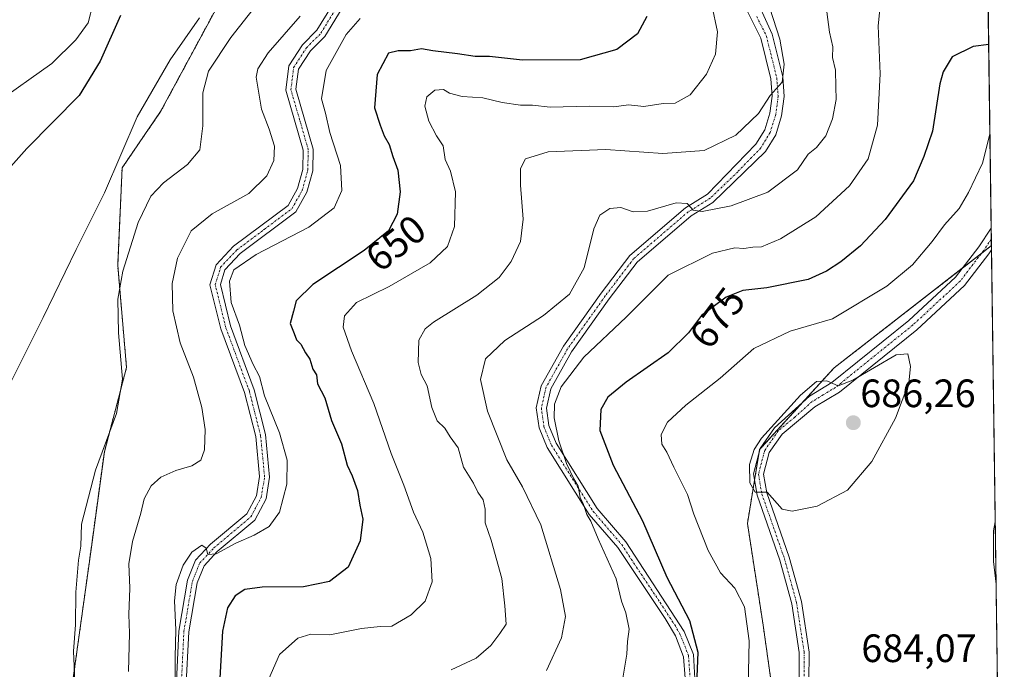
# Model space of a CAD drawing. Units: metres. Extents: x 594859 to 598345, y 4650426 to 4652781.
# Drawn here: x 598096 to 598345, y 4650595 to 4650759 of the extents above; entities that cross this region are included whole.
import ezdxf
from ezdxf.enums import TextEntityAlignment as Align

# ---------------------------------------------------------------- set-up
doc = ezdxf.new("R2010")
doc.units = ezdxf.units.M
doc.header["$MEASUREMENT"] = 0
doc.linetypes.add('TRAZO_Y_PUNTO', pattern=[1, 0.5, -0.25, 0, -0.25])
doc.linetypes.add('TRAZOS', pattern=[0.75, 0.5, -0.25])
for name, color, linetype, lineweight in [('Arbolado forestal', 92, 'TRAZOS', 0), ('Arbolado forestal CxS', 92, 'Continuous', 0), ('Camino', 19, 'Continuous', 0), ('Camino Cxs', 19, 'Continuous', 0), ('Camino eje', 39, 'TRAZO_Y_PUNTO', 13), ('Carátula', 7, 'Continuous', 5), ('Comarca CxS', 133, 'Continuous', 0), ('Comunidad Autónoma CxS', 142, 'Continuous', 0), ('Corriente natural lineal', 142, 'Continuous', 13), ('Curva de nivel maestra', 36, 'Continuous', 30), ('Curva de nivel normal', 36, 'Continuous', 0), ('Municipio CxS', 142, 'Continuous', 0), ('Pastizal CxS', 92, 'Continuous', 0), ('Provincia CxS', 1, 'Continuous', 0), ('Punto de cota en terreno', 7, 'Continuous', 0), ('Rótulo de curva de nivel directora', 19, 'Continuous', 0), ('Rótulo de punto de cota en terreno', 19, 'Continuous', 0)]:
    doc.layers.add(name, color=color, linetype=linetype, lineweight=lineweight)
doc.styles.add('Arial', font='txt', dxfattribs={"height": 0.2})

# ---------------------------------------------------------------- blocks, each defined once
blk = doc.blocks.new('*U158')
at = {"layer": 'Curva de nivel normal', "color": 36, "linetype": 'Continuous', "lineweight": 0}
blk.add_polyline3d([(598167.16, 4650759.84, 640), (598159.15, 4650750.55, 640), (598156.49, 4650746.52, 640), (598156.12, 4650744.42, 640), (598157.44, 4650736.32, 640), (598159.4, 4650731.31, 640), (598160.72, 4650727.01, 640), (598160.58, 4650723.34, 640), (598158.77, 4650719.43, 640), (598154.22, 4650715.04, 640), (598144.99, 4650709.88, 640), (598139.66, 4650705.52, 640), (598136.16, 4650698.6, 640), (598134.81, 4650692.22, 640), (598134.98, 4650685.28, 640), (598136.88, 4650677.26, 640), (598140.2, 4650668.51, 640), (598142.37, 4650660.88, 640), (598143.21, 4650655.28, 640), (598143.04, 4650650.13, 640), (598142.1, 4650647.56, 640), (598139.82, 4650646.11, 640), (598135.76, 4650644.92, 640), (598131.98, 4650643.22, 640), (598129.57, 4650641.08, 640), (598127.78, 4650637.75, 640), (598126.93, 4650634.11, 640), (598124.84, 4650626.99, 640), (598123.87, 4650621.27, 640), (598124.17, 4650615.14, 640), (598123.93, 4650608.49, 640), (598124.09, 4650603.79, 640), (598123.85, 4650594.09, 640)], dxfattribs=at)
blk = doc.blocks.new('*U163')
at = {"layer": 'Curva de nivel normal', "color": 36, "linetype": 'Continuous', "lineweight": 0}
blk.add_polyline3d([(598271.28, 4650762.67, 655), (598272.66, 4650755.87, 655), (598272.14, 4650750.28, 655), (598269.86, 4650745.19, 655), (598265.76, 4650739.92, 655), (598261.98, 4650737.82, 655), (598258.98, 4650737.79, 655), (598254.06, 4650737.04, 655), (598250.15, 4650737.47, 655), (598246.48, 4650736.94, 655), (598240.31, 4650737.11, 655), (598230.41, 4650736.88, 655), (598225.89, 4650737.36, 655), (598222.89, 4650737.36, 655), (598218.24, 4650738.04, 655), (598213.39, 4650739.17, 655), (598208.14, 4650739.52, 655), (598204.96, 4650740.41, 655), (598203.4, 4650741.28, 655), (598201.23, 4650741.12, 655), (598199.24, 4650739.45, 655), (598198.72, 4650737.1, 655), (598199.7, 4650733.32, 655), (598201.63, 4650729.58, 655), (598203.3, 4650727.05, 655), (598203.83, 4650723.63, 655), (598205.18, 4650720.64, 655), (598206.46, 4650715.45, 655), (598206.23, 4650706.64, 655), (598204.41, 4650701.56, 655), (598200.02, 4650697.44, 655), (598189.66, 4650691.44, 655), (598181.44, 4650687.4, 655), (598178.41, 4650684.08, 655), (598178.09, 4650681.21, 655), (598180.19, 4650675.2, 655), (598185.81, 4650661.84, 655), (598190.2, 4650649.23, 655), (598193.4, 4650641.2, 655), (598195.87, 4650634.34, 655), (598198.18, 4650629.31, 655), (598200.2, 4650622.66, 655), (598200.54, 4650616.78, 655), (598198.8, 4650611.84, 655), (598195.23, 4650608.38, 655), (598190.35, 4650605.52, 655), (598187.43, 4650605.43, 655), (598182.68, 4650604.99, 655), (598174.66, 4650603.36, 655), (598169.91, 4650603.52, 655), (598166.65, 4650602.51, 655), (598161.98, 4650598.37, 655), (598158.68, 4650590.85, 655)], dxfattribs=at)
blk = doc.blocks.new('*U180')
at = {"layer": 'Curva de nivel normal', "color": 36, "linetype": 'Continuous', "lineweight": 0}
for points in [[(598341.53, 4650729.99, 680), (598339.63, 4650722.66, 680), (598336.12, 4650715.29, 680), (598333.75, 4650711.24, 680), (598330.06, 4650707.11, 680), (598326.89, 4650702.84, 680), (598321.95, 4650696.91, 680), (598315.44, 4650691.54, 680), (598301.74, 4650683.25, 680), (598291.03, 4650680.2, 680), (598281.88, 4650675.77, 680), (598273.32, 4650668.25, 680), (598264.65, 4650661.41, 680), (598260.06, 4650657.11, 680), (598258.43, 4650654.03, 680), (598258.64, 4650651.6, 680), (598259.9, 4650649.58, 680), (598261.63, 4650645.78, 680), (598265.11, 4650638.88, 680), (598266.72, 4650633.84, 680), (598270.28, 4650624.7, 680), (598273.4, 4650619.04, 680), (598277.02, 4650615.16, 680), (598279.49, 4650610.41, 680), (598280.64, 4650601.79, 680), (598280.47, 4650593.98, 680), (598280.55, 4650588.56, 680), (598279.08, 4650582.65, 680), (598273.8, 4650573.66, 680), (598265.82, 4650565.28, 680), (598256.87, 4650559.82, 680), (598244.68, 4650555.27, 680), (598236.36, 4650551.74, 680), (598232.88, 4650549.42, 680), (598231.55, 4650546.88, 680), (598232.19, 4650541.84, 680), (598235.63, 4650533.07, 680), (598235.81, 4650529.46, 680), (598236.24, 4650527.06, 680), (598239.98, 4650523.8, 680), (598247.44, 4650522.67, 680), (598258.5, 4650523.98, 680), (598265.2, 4650525.43, 680), (598268.06, 4650525.22, 680), (598272.84, 4650524.33, 680), (598277.74, 4650521.42, 680), (598284.15, 4650518.08, 680), (598292.12, 4650513, 680), (598297.21, 4650509.14, 680), (598299.68, 4650507.46, 680), (598301.51, 4650505.5, 680), (598304.54, 4650503.47, 680), (598307.59, 4650500.49, 680), (598314.64, 4650494.05, 680), (598318.6, 4650487.78, 680), (598321.09, 4650479.26, 680), (598322.26, 4650470.69, 680), (598321.71, 4650467.26, 680)], [(598343.1, 4650616.17, 680), (598342.47, 4650621.92, 680), (598342.44, 4650629.66, 680), (598342.88, 4650631.91, 680)]]:
    blk.add_polyline3d(points, dxfattribs=at)
blk = doc.blocks.new('*U197')
at = {"layer": 'Curva de nivel normal', "color": 36, "linetype": 'Continuous', "lineweight": 0}
blk.add_polyline3d([(598161.52, 4650769.63, 635), (598149.64, 4650754.5, 635), (598144.02, 4650745.95, 635), (598142.64, 4650740.45, 635), (598142.57, 4650732.12, 635), (598141.84, 4650726.02, 635), (598138.74, 4650722.34, 635), (598132.66, 4650717.7, 635), (598129.47, 4650714.34, 635), (598126.23, 4650707.69, 635), (598122.38, 4650695.36, 635), (598121.12, 4650688.24, 635), (598121.32, 4650679.78, 635), (598122.31, 4650668.05, 635), (598120.75, 4650659.33, 635), (598115.5, 4650645, 635), (598111.93, 4650631.36, 635), (598111.75, 4650625.79, 635), (598111.21, 4650622.22, 635), (598110.48, 4650614.18, 635), (598110.41, 4650605.89, 635), (598109.94, 4650599.2, 635), (598110.29, 4650591.74, 635)], dxfattribs=at)
blk = doc.blocks.new('*U200')
at = {"layer": 'Curva de nivel normal', "color": 36, "linetype": 'Continuous', "lineweight": 0}
blk.add_polyline3d([(598182.33, 4650759.28, 645), (598178.82, 4650755.26, 645), (598173.74, 4650746.13, 645), (598172.62, 4650738.92, 645), (598173.58, 4650735.3, 645), (598174.67, 4650730.47, 645), (598177.38, 4650722.12, 645), (598177.72, 4650715.78, 645), (598175.8, 4650711.4, 645), (598169.43, 4650706.47, 645), (598156.05, 4650699.58, 645), (598150.47, 4650695.66, 645), (598149.32, 4650692.78, 645), (598149.78, 4650687.45, 645), (598151.86, 4650681.65, 645), (598153.18, 4650676.54, 645), (598155.29, 4650671.74, 645), (598156.91, 4650668.7, 645), (598158.19, 4650663.83, 645), (598161.98, 4650654.41, 645), (598163.88, 4650647.55, 645), (598163.8, 4650641.47, 645), (598161.97, 4650634.42, 645), (598159.38, 4650630.79, 645), (598155.57, 4650628.52, 645), (598150.9, 4650626.52, 645), (598146, 4650623.8, 645), (598143.84, 4650623.66, 645), (598143.4, 4650625.29, 645), (598142.36, 4650626.01, 645), (598139.83, 4650624.26, 645), (598137.59, 4650620.95, 645), (598135.82, 4650616.07, 645), (598135.46, 4650611.95, 645), (598135.78, 4650604.58, 645), (598135.6, 4650597.73, 645), (598135.64, 4650586.11, 645)], dxfattribs=at)
blk = doc.blocks.new('*U213')
at = {"layer": 'Curva de nivel maestra', "color": 36, "linetype": 'Continuous', "lineweight": 30}
blk.add_polyline3d([(598254.81, 4650759.78, 650), (598252.42, 4650755.41, 650), (598247.2, 4650751.47, 650), (598237.98, 4650748.84, 650), (598223.41, 4650748.72, 650), (598215.01, 4650749.64, 650), (598211.41, 4650749.67, 650), (598206.98, 4650750.34, 650), (598200.72, 4650751.06, 650), (598197.85, 4650751.56, 650), (598195.1, 4650751.13, 650), (598191.94, 4650751.07, 650), (598189.49, 4650750.52, 650), (598186.65, 4650745.13, 650), (598186, 4650736.66, 650), (598187.4, 4650732.32, 650), (598188.39, 4650729.62, 650), (598189.72, 4650727.42, 650), (598190.63, 4650724.36, 650), (598191.86, 4650720.92, 650), (598192.49, 4650715.45, 650), (598191.7, 4650709.78, 650), (598189.55, 4650705.52, 650), (598183.38, 4650700.58, 650), (598170.38, 4650691.94, 650), (598166.22, 4650687.84, 650), (598165.49, 4650685.24, 650), (598164.69, 4650682.08, 650), (598165.67, 4650679.58, 650), (598166.24, 4650677.98, 650), (598167.38, 4650676.84, 650), (598168.56, 4650674.69, 650), (598169.62, 4650673.08, 650), (598170.44, 4650670.56, 650), (598171.36, 4650669.15, 650), (598171.62, 4650666.82, 650), (598173.42, 4650663.34, 650), (598175.14, 4650657.59, 650), (598177.64, 4650651.68, 650), (598179.1, 4650646.28, 650), (598180.35, 4650643.58, 650), (598181.69, 4650639.82, 650), (598182.32, 4650636.12, 650), (598183.04, 4650632.65, 650), (598182.38, 4650627.12, 650), (598179.36, 4650620.5, 650), (598174.63, 4650616.82, 650), (598168.02, 4650615.49, 650), (598157.6, 4650615.4, 650), (598153.18, 4650614.8, 650), (598150.8, 4650613.22, 650), (598148.84, 4650610.16, 650), (598147.53, 4650604.3, 650), (598146.88, 4650592.39, 650)], dxfattribs=at)
blk = doc.blocks.new('5PATER')
at = {"layer": 'Carátula', "linetype": 'Continuous', "lineweight": 5}
h = blk.add_hatch(color=250, dxfattribs=at)
edge = h.paths.add_edge_path()
edge.add_ellipse((0, 0.01), major_axis=(-1.33, -1.34), ratio=0.999422, start_angle=0, end_angle=360)

msp = doc.modelspace()

# ---------------------------------------------------------------- linework, layer by layer
at = {"layer": 'Arbolado forestal', "color": 92, "linetype": 'TRAZOS', "lineweight": 0}
for points in [[(598334.85, 4651212.03, 607.13), (598341.86, 4650706.21, 682.62), (598341.89, 4650703.48, 682.86), (598341.92, 4650701.81, 682.95)], [(598155.6, 4650465, 637.02), (598140.15, 4650493.7, 635.27), (598131.17, 4650529.6, 634.91), (598116.59, 4650552.04, 630.89), (598109.85, 4650568.87, 631.96), (598109.85, 4650592.43, 634.71), (598114.34, 4650624.97, 636.08), (598117.71, 4650649.66, 634.81), (598123.32, 4650670.98, 635.18), (598121.08, 4650696.78, 634.1), (598122.2, 4650721.47, 630.46), (598131.94, 4650735.74, 631.23), (598150.14, 4650769.54, 630), (598138.66, 4650776.45, 625.99)], [(598341.92, 4650701.81, 682.95), (598339.37, 4650699.83, 683.04), (598334.55, 4650696.08, 683.07), (598302.2, 4650670.93, 684.22), (598294.05, 4650662, 684.98), (598283.4, 4650650.33, 684.96), (598283.3, 4650650.22, 684.96), (598283.17, 4650649.46, 685.03), (598282.03, 4650642.47, 685.06), (598280.24, 4650631.53, 683.71), (598284.2, 4650605.8, 681.07), (598286.85, 4650587.14, 681.83)]]:
    msp.add_polyline3d(points, dxfattribs=at)
at = {"layer": 'Arbolado forestal CxS', "color": 92, "linetype": 'Continuous', "lineweight": 0}
for points in [[(598334.85, 4651212.03, 607.13), (598341.92, 4650701.81, 682.95), (598341.92, 4650701.81, 682.95), (598302.2, 4650670.93, 684.22), (598283.3, 4650650.22, 684.96), (598280.24, 4650631.53, 683.71), (598284.2, 4650605.8, 681.07), (598286.85, 4650587.14, 681.83)], [(598109.85, 4650592.43, 634.71), (598114.34, 4650624.97, 636.08), (598117.71, 4650649.66, 634.81), (598123.32, 4650670.98, 635.18), (598121.08, 4650696.78, 634.1), (598122.2, 4650721.47, 630.46), (598131.94, 4650735.74, 631.23), (598150.14, 4650769.54, 630)]]:
    msp.add_polyline3d(points, dxfattribs=at)
at = {"layer": 'Camino', "color": 19, "linetype": 'Continuous', "lineweight": 0}
for points in [[(598264.47, 4650592.39, 674.19), (598264.11, 4650597.82, 673.94), (598262.04, 4650603.09, 673.62), (598259.43, 4650607.51, 672.81), (598247.45, 4650625.45, 670.8), (598240.22, 4650633.83, 669.73), (598229.6, 4650650.76, 669.18), (598227.58, 4650655.69, 669.26), (598226.88, 4650660.78, 669.46), (598228.14, 4650666.38, 669.26), (598233.76, 4650676.41, 668.08), (598243.3, 4650689.8, 666.75), (598250.55, 4650699.35, 666.5), (598264.56, 4650711.39, 664.93), (598270.18, 4650714.85, 663.72), (598282.39, 4650727.46, 661.39), (598284.6, 4650731.07, 660.79), (598285.91, 4650735.3, 660.37), (598286.48, 4650739.61, 660.1), (598286.14, 4650744.02, 659.55), (598283.59, 4650754.32, 658.57), (598263.93, 4650793.87, 655.51)], [(598135.84, 4650589.72, 644.78), (598136.57, 4650604.28, 645.03), (598138.75, 4650617.21, 645.04), (598140.75, 4650622.21, 644.95), (598144.54, 4650626.25, 644.64), (598153.72, 4650633.98, 643.61), (598156.17, 4650638.53, 643.27), (598156.95, 4650643.4, 643.26), (598155.97, 4650653.49, 643.04), (598153.16, 4650664.63, 643.37), (598147.19, 4650680.74, 643.66), (598144.39, 4650691.88, 643.2), (598145.99, 4650696.98, 643.36), (598150.36, 4650701.66, 643.24), (598164.16, 4650711.99, 642.38), (598166.56, 4650716.28, 642.32), (598167.88, 4650721.11, 642.22), (598167.99, 4650725.98, 642.28), (598163.58, 4650741.13, 642.01), (598164.34, 4650747.33, 641.89), (598167.82, 4650752.64, 641.87), (598171.43, 4650756.3, 641.97), (598177.73, 4650766.63, 641.52)], [(598179.67, 4650765.01, 642.19), (598173.41, 4650754.75, 642.68), (598169.78, 4650751.06, 642.61), (598166.75, 4650746.45, 642.34), (598166.13, 4650741.39, 642.28), (598170.49, 4650726.22, 642.64), (598170.37, 4650720.75, 642.44), (598168.89, 4650715.32, 642.72), (598166.12, 4650710.39, 642.9), (598152.04, 4650699.79, 643.7), (598148.2, 4650695.69, 643.93), (598147.05, 4650692.01, 643.77), (598149.57, 4650681.5, 644.38), (598155.56, 4650665.34, 643.8), (598158.42, 4650653.99, 643.69), (598159.46, 4650643.25, 643.6), (598158.57, 4650637.72, 643.61), (598155.7, 4650632.39, 643.89), (598146.25, 4650624.42, 644.81), (598142.9, 4650620.84, 645.48), (598141.15, 4650616.48, 645.34), (598139.06, 4650604.07, 646.05), (598138.33, 4650589.61, 645.81)], [(598281.48, 4650766.34, 658.45), (598286.48, 4650755.33, 659.1), (598289.16, 4650744.5, 660.2), (598289.54, 4650739.52, 660.52), (598288.89, 4650734.64, 661.03), (598287.4, 4650729.8, 661.41), (598284.81, 4650725.59, 662.11), (598271.48, 4650712.72, 664.21), (598266, 4650709.35, 665.13), (598252.41, 4650697.66, 666.87), (598245.32, 4650688.33, 667.17), (598235.8, 4650674.95, 668.42), (598230.52, 4650665.55, 669.3), (598229.42, 4650660.67, 669.57), (598230.01, 4650656.34, 669.56), (598231.86, 4650651.83, 669.81), (598242.28, 4650635.3, 670.54), (598249.51, 4650626.86, 671.4), (598264.29, 4650604.19, 674.09), (598266.58, 4650598.37, 674.42), (598266.98, 4650592.34, 674.89)], [(598277.33, 4650543.76, 683.76), (598276.05, 4650547.3, 683.71), (598277.23, 4650552.89, 683.97), (598279.75, 4650558.53, 683.79), (598288.8, 4650573.81, 683.29), (598290.99, 4650579.69, 683.31), (598293.29, 4650591.75, 683.17), (598293.31, 4650598.84, 683.28), (598291.43, 4650611.21, 683.25), (598288.41, 4650622.25, 683.51), (598282.66, 4650638.67, 684.88), (598281.76, 4650644.08, 685.1), (598283.45, 4650650.52, 684.94), (598287.04, 4650655.72, 684.97), (598295.94, 4650663.69, 685.06), (598301.54, 4650667.15, 684.94), (598321.01, 4650682.87, 683.96), (598332.84, 4650693.85, 683.39), (598338.71, 4650701.5, 682.83), (598341.85, 4650706.2, 682.62), (598341.86, 4650706.21, 682.62)], [(598341.86, 4650706.21, 682.62), (598341.93, 4650700.76, 683)], [(598341.93, 4650700.76, 683), (598341.22, 4650699.7, 683.07), (598335.13, 4650691.76, 683.46), (598323.04, 4650680.54, 684.31), (598303.48, 4650664.75, 685.34), (598297.24, 4650660.99, 685.23), (598288.98, 4650654.13, 685.22), (598285.75, 4650649.46, 685.19), (598284.32, 4650643.96, 685.15), (598285.1, 4650639.27, 684.93), (598290.79, 4650623, 683.68), (598293.87, 4650611.76, 683.41), (598295.81, 4650598.99, 683.49), (598295.79, 4650591.56, 683.45)]]:
    msp.add_polyline3d(points, dxfattribs=at)
at = {"layer": 'Camino Cxs', "color": 19, "linetype": 'Continuous', "lineweight": 0}
for points in [[(598264.47, 4650592.39, 674.19), (598264.11, 4650597.82, 673.94), (598262.04, 4650603.09, 673.62), (598259.43, 4650607.51, 672.81), (598247.45, 4650625.45, 670.8), (598240.22, 4650633.83, 669.73), (598229.6, 4650650.76, 669.18), (598227.58, 4650655.69, 669.26), (598226.88, 4650660.78, 669.46), (598228.14, 4650666.38, 669.26), (598233.76, 4650676.41, 668.08), (598243.3, 4650689.8, 666.75), (598250.55, 4650699.35, 666.5), (598264.56, 4650711.39, 664.93), (598270.18, 4650714.85, 663.72), (598282.39, 4650727.46, 661.39), (598284.6, 4650731.07, 660.79), (598285.91, 4650735.3, 660.37), (598286.48, 4650739.61, 660.1), (598286.14, 4650744.02, 659.55), (598283.59, 4650754.32, 658.57), (598263.93, 4650793.87, 655.51)], [(598135.84, 4650589.72, 644.78), (598136.57, 4650604.28, 645.03), (598138.75, 4650617.21, 645.04), (598140.75, 4650622.21, 644.95), (598144.54, 4650626.25, 644.64), (598153.72, 4650633.98, 643.61), (598156.17, 4650638.53, 643.27), (598156.95, 4650643.4, 643.26), (598155.97, 4650653.49, 643.04), (598153.16, 4650664.63, 643.37), (598147.19, 4650680.74, 643.66), (598144.39, 4650691.88, 643.2), (598145.99, 4650696.98, 643.36), (598150.36, 4650701.66, 643.24), (598164.16, 4650711.99, 642.38), (598166.56, 4650716.28, 642.32), (598167.88, 4650721.11, 642.22), (598167.99, 4650725.98, 642.28), (598163.58, 4650741.13, 642.01), (598164.34, 4650747.33, 641.89), (598167.82, 4650752.64, 641.87), (598171.43, 4650756.3, 641.97), (598177.73, 4650766.63, 641.52)], [(598179.67, 4650765.01, 642.19), (598173.41, 4650754.75, 642.68), (598169.78, 4650751.06, 642.61), (598166.75, 4650746.45, 642.34), (598166.13, 4650741.39, 642.28), (598170.49, 4650726.22, 642.64), (598170.37, 4650720.75, 642.44), (598168.89, 4650715.32, 642.72), (598166.12, 4650710.39, 642.9), (598152.04, 4650699.79, 643.7), (598148.2, 4650695.69, 643.93), (598147.05, 4650692.01, 643.77), (598149.57, 4650681.5, 644.38), (598155.56, 4650665.34, 643.8), (598158.42, 4650653.99, 643.69), (598159.46, 4650643.25, 643.6), (598158.57, 4650637.72, 643.61), (598155.7, 4650632.39, 643.89), (598146.25, 4650624.42, 644.81), (598142.9, 4650620.84, 645.48), (598141.15, 4650616.48, 645.34), (598139.06, 4650604.07, 646.05), (598138.33, 4650589.61, 645.81)], [(598281.48, 4650766.34, 658.45), (598286.48, 4650755.33, 659.1), (598289.16, 4650744.5, 660.2), (598289.54, 4650739.52, 660.52), (598288.89, 4650734.64, 661.03), (598287.4, 4650729.8, 661.41), (598284.81, 4650725.59, 662.11), (598271.48, 4650712.72, 664.21), (598266, 4650709.35, 665.13), (598252.41, 4650697.66, 666.87), (598245.32, 4650688.33, 667.17), (598235.8, 4650674.95, 668.42), (598230.52, 4650665.55, 669.3), (598229.42, 4650660.67, 669.57), (598230.01, 4650656.34, 669.56), (598231.86, 4650651.83, 669.81), (598242.28, 4650635.3, 670.54), (598249.51, 4650626.86, 671.4), (598264.29, 4650604.19, 674.09), (598266.58, 4650598.37, 674.42), (598266.98, 4650592.34, 674.89)], [(598293.29, 4650591.75, 683.17), (598293.31, 4650598.84, 683.28), (598291.43, 4650611.21, 683.25), (598288.41, 4650622.25, 683.51), (598282.66, 4650638.67, 684.88), (598281.76, 4650644.08, 685.1), (598283.45, 4650650.52, 684.94), (598287.04, 4650655.72, 684.97), (598295.94, 4650663.69, 685.06), (598301.54, 4650667.15, 684.94), (598321.01, 4650682.87, 683.96), (598332.84, 4650693.85, 683.39), (598338.71, 4650701.5, 682.83), (598341.85, 4650706.2, 682.62), (598341.86, 4650706.21, 682.62), (598341.93, 4650700.76, 683), (598341.22, 4650699.7, 683.07), (598335.13, 4650691.76, 683.46), (598323.04, 4650680.54, 684.31), (598303.48, 4650664.75, 685.34), (598297.24, 4650660.99, 685.23), (598288.98, 4650654.13, 685.22), (598285.75, 4650649.46, 685.19), (598284.32, 4650643.96, 685.15), (598285.1, 4650639.27, 684.93), (598290.79, 4650623, 683.68), (598293.87, 4650611.76, 683.41), (598295.81, 4650598.99, 683.49), (598295.79, 4650591.56, 683.45)]]:
    msp.add_polyline3d(points, dxfattribs=at)
at = {"layer": 'Camino eje', "color": 39, "linetype": 'TRAZO_Y_PUNTO', "lineweight": 13}
for points in [[(598137.09, 4650589.67, 645.26), (598137.82, 4650604.18, 645.54), (598139.95, 4650616.85, 645.18), (598141.83, 4650621.53, 645.15), (598145.4, 4650625.34, 644.75), (598154.71, 4650633.19, 643.72), (598157.37, 4650638.13, 643.43), (598158.21, 4650643.33, 643.43), (598157.2, 4650653.74, 643.38), (598154.36, 4650664.99, 643.57), (598148.38, 4650681.12, 644), (598147.12, 4650686.38, 643.83), (598145.72, 4650691.95, 643.41), (598147.1, 4650696.34, 643.61), (598151.2, 4650700.73, 643.44), (598158.1, 4650705.89, 643), (598165.14, 4650711.19, 642.66), (598167.73, 4650715.8, 642.52), (598169.13, 4650720.93, 642.33), (598169.24, 4650726.1, 642.46), (598167.06, 4650733.69, 642.39), (598164.86, 4650741.26, 642.15), (598165.55, 4650746.89, 642.1), (598168.8, 4650751.85, 642.21), (598172.42, 4650755.53, 642.29), (598178.7, 4650765.82, 641.86)], [(598282.58, 4650759.77, 658.55), (598285.04, 4650754.83, 658.82), (598287.65, 4650744.26, 659.9), (598288.01, 4650739.57, 660.32), (598287.4, 4650734.97, 660.72), (598286, 4650730.44, 661.03), (598283.6, 4650726.53, 661.68), (598277.81, 4650720.5, 662.22), (598270.83, 4650713.79, 663.9), (598265.28, 4650710.37, 665.05), (598251.48, 4650698.51, 666.56), (598244.31, 4650689.07, 666.96), (598234.78, 4650675.68, 668.26), (598229.33, 4650665.97, 669.28), (598228.15, 4650660.73, 669.51), (598228.8, 4650656.02, 669.42), (598230.73, 4650651.3, 669.47), (598236.04, 4650642.83, 669.79), (598241.25, 4650634.57, 670.14), (598248.48, 4650626.16, 671.08), (598252.18, 4650620.49, 671.61), (598258.17, 4650611.52, 672.84), (598261.86, 4650605.85, 673.46), (598263.17, 4650603.64, 673.84), (598265.35, 4650598.1, 674.18), (598265.73, 4650592.37, 674.54)], [(598341.89, 4650703.48, 682.86), (598339.97, 4650700.6, 682.98), (598333.99, 4650692.81, 683.47), (598322.03, 4650681.71, 684.19), (598302.51, 4650665.95, 685.09), (598299.39, 4650664.07, 685.06), (598296.59, 4650662.34, 685.17), (598292.14, 4650658.36, 685.2), (598288.01, 4650654.93, 685.12), (598284.6, 4650649.99, 685.09), (598283.04, 4650644.02, 685.13), (598283.88, 4650638.97, 684.9), (598289.6, 4650622.63, 683.61), (598292.65, 4650611.49, 683.34), (598294.56, 4650598.92, 683.38), (598294.54, 4650591.66, 683.31), (598292.19, 4650579.33, 683.52), (598289.94, 4650573.28, 683.51), (598280.87, 4650557.97, 683.91), (598278.43, 4650552.51, 684.17), (598277.35, 4650547.39, 683.9), (598278.56, 4650544.06, 683.96), (598278.91, 4650543.45, 683.99)]]:
    msp.add_polyline3d(points, dxfattribs=at)
at = {"layer": 'Comarca CxS', "color": 133, "linetype": 'Continuous', "lineweight": 0}
msp.add_polyline3d([(594863.34, 4652733.6, 661.9), (598313.13, 4652780.61, 572.91), (598313.13, 4652780.61, 572.91), (598345.16, 4650467.58, 686.08), (596263.43, 4650439.22, 708.26)], dxfattribs=at)
at = {"layer": 'Comunidad Autónoma CxS', "color": 142, "linetype": 'Continuous', "lineweight": 0}
msp.add_polyline3d([(594863.34, 4652733.6, 661.9), (598313.13, 4652780.61, 572.91), (598313.13, 4652780.61, 572.91), (598345.16, 4650467.58, 686.08), (596263.43, 4650439.22, 708.26)], dxfattribs=at)
at = {"layer": 'Corriente natural lineal', "color": 142, "linetype": 'Continuous', "lineweight": 13}
msp.add_polyline3d([(598066.84, 4650683.55, 623.56), (598065.94, 4650686.36, 623.77), (598070.07, 4650693.82, 624.67), (598075.46, 4650701.92, 624.13), (598078.3, 4650716.43, 623.41), (598080.96, 4650723.88, 623.08), (598085.25, 4650731.77, 622.55), (598090.12, 4650737.79, 622.1), (598104.4, 4650747.91, 621.75), (598110.52, 4650753.91, 621.55), (598113.61, 4650758.19, 621.48), (598114.88, 4650763.07, 621.34), (598114.6, 4650769.24, 621.09), (598109.02, 4650817.42, 619.74), (598111.29, 4650838.3, 619.1), (598119.37, 4650862.77, 618.57), (598130.82, 4650888.02, 618.39), (598141.48, 4650917.45, 617.87), (598152.41, 4650937.78, 617.86), (598156.14, 4650942.43, 617.49)], dxfattribs=at)
at = {"layer": 'Curva de nivel maestra', "color": 36, "linetype": 'Continuous', "lineweight": 30}
for points in [[(598121.8, 4650760.02, 625), (598116.69, 4650748.51, 625), (598111.38, 4650739.78, 625), (598098.11, 4650726.37, 625), (598088.66, 4650715.81, 625)], [(598341.21, 4650752.72, 675), (598337.26, 4650752.17, 675), (598331.98, 4650749.54, 675), (598329.69, 4650745.79, 675), (598328.85, 4650742.77, 675), (598326.97, 4650730.78, 675), (598324.86, 4650724.34, 675), (598322.23, 4650718.21, 675), (598315.08, 4650708.43, 675), (598308.8, 4650701.76, 675), (598303.87, 4650697.67, 675), (598300.2, 4650695.39, 675), (598295.58, 4650693.21, 675), (598285.13, 4650691.16, 675), (598279.04, 4650690.42, 675), (598274.83, 4650688.8, 675), (598268.65, 4650684.15, 675), (598265.38, 4650679.79, 675), (598260.22, 4650674.65, 675), (598249.55, 4650667.3, 675), (598244.93, 4650663.49, 675), (598243.2, 4650660.39, 675), (598242.93, 4650655.03, 675), (598246.3, 4650646.24, 675), (598253.7, 4650632.2, 675), (598259.9, 4650617.92, 675), (598265.58, 4650606.97, 675), (598267.68, 4650598.92, 675), (598267.38, 4650590.61, 675)]]:
    msp.add_polyline3d(points, dxfattribs=at)
at = {"layer": 'Curva de nivel normal', "color": 36, "linetype": 'Continuous', "lineweight": 0}
for points in [[(598313.87, 4650763.22, 670), (598313.31, 4650757.39, 670), (598313.8, 4650745.3, 670), (598313.08, 4650732.25, 670), (598310.72, 4650723.73, 670), (598306.07, 4650716.96, 670), (598297.52, 4650709.06, 670), (598288.58, 4650703.52, 670), (598283.77, 4650701.48, 670), (598281.63, 4650701.43, 670), (598279.3, 4650701.12, 670), (598277.07, 4650701.25, 670), (598271.39, 4650699.88, 670), (598260.23, 4650694.36, 670), (598249.55, 4650683.75, 670), (598238.86, 4650673.59, 670), (598233.18, 4650666.07, 670), (598231.46, 4650661.71, 670), (598231.38, 4650658.26, 670), (598232.59, 4650652.4, 670), (598234.52, 4650646.66, 670), (598236.36, 4650642.84, 670), (598237.49, 4650640.96, 670), (598237.97, 4650638.11, 670), (598238.8, 4650636.28, 670), (598239.66, 4650633.81, 670), (598240.64, 4650632.12, 670), (598242.51, 4650627.65, 670), (598247.1, 4650617.5, 670), (598248.39, 4650611.88, 670), (598249.52, 4650608.91, 670), (598250.32, 4650604.79, 670), (598249.89, 4650601.63, 670), (598249.76, 4650598.46, 670), (598248.72, 4650592.39, 670)], [(598285.9, 4650761.89, 660), (598288.39, 4650754.07, 660), (598289.56, 4650747.73, 660), (598288.99, 4650743.14, 660), (598286, 4650739.78, 660), (598283.06, 4650735.22, 660), (598277.34, 4650729.75, 660), (598269.32, 4650725.85, 660), (598258.85, 4650725.12, 660), (598244.44, 4650726.17, 660), (598229.85, 4650725.56, 660), (598224.17, 4650723.75, 660), (598222.9, 4650721.34, 660), (598222.88, 4650717.11, 660), (598223.6, 4650708.54, 660), (598222.91, 4650702.84, 660), (598220.56, 4650697.76, 660), (598217.48, 4650693.76, 660), (598211.84, 4650689.31, 660), (598200.93, 4650682.43, 660), (598198.78, 4650680.77, 660), (598197.16, 4650677.89, 660), (598197.03, 4650672.25, 660), (598197.82, 4650669.17, 660), (598199.26, 4650666.33, 660), (598200.44, 4650660.88, 660), (598201.83, 4650657.51, 660), (598203.73, 4650655.64, 660), (598205.15, 4650653.48, 660), (598207.12, 4650650.68, 660), (598208.48, 4650645.75, 660), (598211, 4650641.73, 660), (598212.11, 4650639.44, 660), (598213.45, 4650637.46, 660), (598213.98, 4650635.11, 660), (598213.92, 4650631.65, 660), (598215.45, 4650627.26, 660), (598218.13, 4650617.6, 660), (598218.89, 4650610.68, 660), (598219.25, 4650606.06, 660), (598217.67, 4650603.67, 660), (598215.4, 4650600.65, 660), (598211.65, 4650597.46, 660), (598205.4, 4650594.52, 660)], [(598300.29, 4650760.98, 665), (598301, 4650755.85, 665), (598301.79, 4650752.09, 665), (598301.78, 4650749.38, 665), (598302.46, 4650746.18, 665), (598302.55, 4650741.96, 665), (598302.68, 4650738.81, 665), (598301.71, 4650733.88, 665), (598300.02, 4650729.6, 665), (598297.7, 4650726.63, 665), (598295.58, 4650724.91, 665), (598292.9, 4650720.99, 665), (598285.42, 4650715.31, 665), (598276.12, 4650711.9, 665), (598268.84, 4650710.43, 665), (598266.49, 4650710.74, 665), (598265, 4650712.44, 665), (598262.2, 4650712.64, 665), (598254.98, 4650710.57, 665), (598251.38, 4650710.36, 665), (598248.22, 4650711.49, 665), (598245.43, 4650711.18, 665), (598242.97, 4650709.53, 665), (598241.4, 4650706.02, 665), (598238.96, 4650696.16, 665), (598235.24, 4650689.53, 665), (598228.66, 4650684.11, 665), (598218.96, 4650677.82, 665), (598214.01, 4650673.2, 665), (598212.8, 4650667.93, 665), (598214.56, 4650659.94, 665), (598219.39, 4650647.59, 665), (598223.38, 4650640.82, 665), (598228.02, 4650631.18, 665), (598233.02, 4650614.81, 665), (598234.22, 4650607.99, 665), (598233.27, 4650602.58, 665), (598229.43, 4650594.3, 665)], [(598141.79, 4650759.44, 630), (598134.32, 4650748.84, 630), (598126.03, 4650734.37, 630), (598117.72, 4650715.18, 630), (598110.58, 4650700.8, 630), (598102.26, 4650683.61, 630), (598093.52, 4650666.11, 630)], [(598291.51, 4650634.65, 685), (598297.85, 4650635.9, 685), (598305.51, 4650639.96, 685), (598311.71, 4650647.16, 685), (598317.7, 4650658.13, 685), (598321.01, 4650667.13, 685), (598321.46, 4650671.27, 685), (598320.77, 4650674.44, 685), (598317.84, 4650674.15, 685), (598306.9, 4650667.81, 685), (598303.19, 4650666.36, 685), (598300.34, 4650667.6, 685), (598297.73, 4650667.43, 685), (598293.64, 4650663.98, 685), (598283.8, 4650653.1, 685), (598281.94, 4650650.27, 685), (598280.77, 4650646.41, 685), (598280.84, 4650641.83, 685), (598282.16, 4650639.46, 685), (598285.24, 4650639.44, 685), (598289.02, 4650635.17, 685), (598291.51, 4650634.65, 685)]]:
    msp.add_polyline3d(points, dxfattribs=at)
at = {"layer": 'Municipio CxS', "color": 142, "linetype": 'Continuous', "lineweight": 0}
msp.add_polyline3d([(596844.46, 4652760.6, 506.73), (598313.13, 4652780.61, 572.91), (598313.13, 4652780.61, 572.91), (598345.16, 4650467.58, 686.08), (597111.39, 4650450.77, 694.35)], dxfattribs=at)
at = {"layer": 'Pastizal CxS', "color": 92, "linetype": 'Continuous', "lineweight": 0}
for points in [[(598155.6, 4650465, 637.02), (598140.15, 4650493.7, 635.27), (598131.17, 4650529.6, 634.91), (598116.59, 4650552.04, 630.89), (598109.85, 4650568.87, 631.96), (598109.85, 4650592.43, 634.71), (598114.34, 4650624.97, 636.08), (598117.71, 4650649.66, 634.81), (598123.32, 4650670.98, 635.18), (598121.08, 4650696.78, 634.1), (598122.2, 4650721.47, 630.46), (598131.94, 4650735.74, 631.23), (598150.14, 4650769.54, 630), (598138.66, 4650776.45, 625.99)], [(598150.14, 4650769.54, 630), (598131.94, 4650735.74, 631.23), (598122.2, 4650721.47, 630.46), (598121.08, 4650696.78, 634.1), (598123.32, 4650670.98, 635.18), (598117.71, 4650649.66, 634.81), (598114.34, 4650624.97, 636.08), (598109.85, 4650592.43, 634.71), (598109.85, 4650568.87, 631.96), (598116.59, 4650552.04, 630.89), (598131.17, 4650529.6, 634.91), (598140.15, 4650493.69, 635.27), (598155.6, 4650465, 637.02), (598033.2, 4650463.33, 648.92)], [(598341.92, 4650701.81, 682.95), (598339.37, 4650699.83, 683.04), (598334.55, 4650696.08, 683.07), (598302.2, 4650670.93, 684.22), (598294.05, 4650662, 684.98), (598283.4, 4650650.33, 684.96), (598283.3, 4650650.22, 684.96), (598283.17, 4650649.46, 685.03), (598282.03, 4650642.47, 685.06), (598280.24, 4650631.53, 683.71), (598284.2, 4650605.8, 681.07), (598286.85, 4650587.14, 681.83)], [(598341.92, 4650701.81, 682.95), (598341.93, 4650700.76, 683), (598345.16, 4650467.58, 686.08), (598341.1, 4650467.53, 685.56), (598339.84, 4650467.51, 685.36), (598338.59, 4650467.49, 685.16), (598328.94, 4650467.36, 682.49)]]:
    msp.add_polyline3d(points, dxfattribs=at)
msp.add_polyline3d([(598328.95, 4650467.36, 682.49), (598329.09, 4650469.85, 682.34), (598327.86, 4650503.6, 685.14), (598325.95, 4650519.13, 688.12), (598311.93, 4650530.63, 689), (598303.63, 4650538.31, 689.27), (598292.15, 4650549.83, 687.5), (598286.35, 4650563.96, 684.1), (598286.85, 4650587.14, 681.83), (598284.2, 4650605.8, 681.07), (598280.24, 4650631.53, 683.71), (598283.3, 4650650.22, 684.96), (598302.2, 4650670.93, 684.22), (598341.92, 4650701.81, 682.95), (598345.16, 4650467.58, 686.08), (598328.95, 4650467.36, 682.49)], close=True, dxfattribs=at)
at = {"layer": 'Provincia CxS', "color": 1, "linetype": 'Continuous', "lineweight": 0}
msp.add_polyline3d([(596844.46, 4652760.6, 506.73), (598313.13, 4652780.61, 572.91), (598313.13, 4652780.61, 572.91), (598345.16, 4650467.58, 686.08), (597111.39, 4650450.77, 694.35)], dxfattribs=at)

# ---------------------------------------------------------------- block references
at = {"layer": 'Curva de nivel maestra', "color": 36, "linetype": 'Continuous', "lineweight": 30}
msp.add_blockref('*U213', (0, 0), dxfattribs=at)
at = {"layer": 'Curva de nivel normal', "color": 36, "linetype": 'Continuous', "lineweight": 0}
for name in ['*U197', '*U158', '*U200', '*U163', '*U180']:
    msp.add_blockref(name, (0, 0), dxfattribs=at)
at = {"layer": 'Punto de cota en terreno', "linetype": 'Continuous', "lineweight": 0}
msp.add_blockref('5PATER', (598307, 4650657, 686.26), dxfattribs=at)

# ---------------------------------------------------------------- texts
at = {"layer": 'Rótulo de curva de nivel directora', "color": 19, "linetype": 'Continuous', "lineweight": 0, "style": 'Arial'}
for s, rotation, p in [('650', 38.6823, (598191.35, 4650702.44)), ('675', 53.1302, (598272.62, 4650683.55))]:
    msp.add_text(s, height=7, rotation=rotation, dxfattribs=at).set_placement(p, align=Align.MIDDLE_CENTER)
at = {"layer": 'Rótulo de punto de cota en terreno', "color": 19, "linetype": 'Continuous', "lineweight": 0, "style": 'Arial'}
for s, p in [('686,26', (598308.76, 4650658.76)), ('684,07', (598309.02, 4650594.27))]:
    msp.add_text(s, height=7, dxfattribs=at).set_placement(p, align=Align.BOTTOM_LEFT)

doc.saveas('drawing.dxf')
